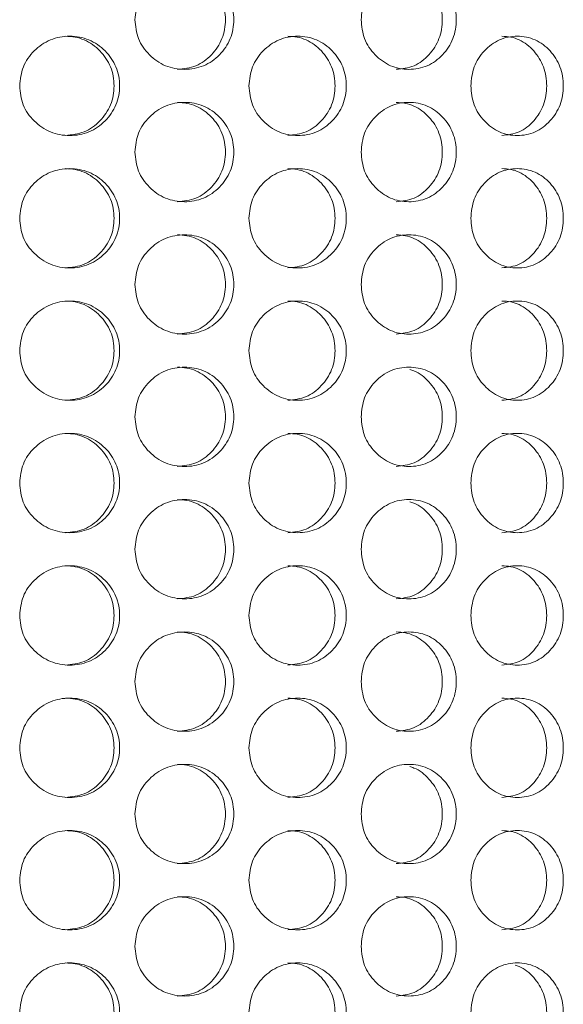
# Model space of a CAD drawing. Units: millimetres. Extents: x 25 to 2075, y 25 to 1460.
# Drawn here: x 308 to 325, y 809 to 839 of the extents above; entities that cross this region are included whole.
import ezdxf

# ---------------------------------------------------------------- set-up
doc = ezdxf.new("R2010")
doc.units = ezdxf.units.MM
doc.header["$LTSCALE"] = 5

msp = doc.modelspace()

# ---------------------------------------------------------------- linework, layer by layer
at = {"color": 7, "linetype": 'Continuous', "lineweight": 18}
for points, knots in [([(311.613, 839.118), (311.633, 838.921), (311.673, 838.527), (312.029, 838.034), (312.519, 837.688), (313.112, 837.583), (313.702, 837.687), (314.192, 838.034), (314.532, 838.527), (314.635, 839.118), (314.532, 839.709), (314.191, 840.202), (313.702, 840.548), (313.111, 840.653), (312.519, 840.548), (312.029, 840.202), (311.675, 839.709), (311.634, 839.315), (311.613, 839.118)], [0, 0, 0, 0, 0.061819, 0.123928, 0.186931, 0.249949, 0.313177, 0.375994, 0.438246, 0.49997, 0.561954, 0.62395, 0.687018, 0.74999, 0.813237, 0.87602, 0.938067, 1, 1, 1, 1]), ([(312.894, 837.618), (313.087, 837.638), (313.473, 837.679), (313.95, 838.039), (314.28, 838.528), (314.38, 839.118), (314.281, 839.706), (313.949, 840.2), (313.553, 840.487), (313.185, 840.603), (312.994, 840.613), (312.897, 840.618)], [0, 0, 0, 0, 0.124908, 0.249926, 0.374977, 0.499844, 0.625235, 0.749771, 0.875284, 0.936638, 1, 1, 1, 1]), ([(318.449, 839.118), (318.468, 838.921), (318.507, 838.527), (318.852, 838.034), (319.324, 837.688), (319.895, 837.583), (320.463, 837.687), (320.933, 838.034), (321.259, 838.527), (321.358, 839.118), (321.259, 839.709), (320.933, 840.202), (320.463, 840.548), (319.895, 840.653), (319.324, 840.548), (318.852, 840.202), (318.509, 839.709), (318.469, 839.315), (318.449, 839.118)], [0, 0, 0, 0, 0.061819, 0.123928, 0.186931, 0.249949, 0.313176, 0.375994, 0.438246, 0.499971, 0.561954, 0.623951, 0.687018, 0.74999, 0.813237, 0.876019, 0.938066, 1, 1, 1, 1]), ([(319.508, 837.618), (319.694, 837.638), (320.065, 837.679), (320.522, 838.039), (320.839, 838.529), (320.935, 839.118), (320.84, 839.708), (320.521, 840.195), (320.183, 840.472), (319.961, 840.536), (319.918, 840.549)], [0, 0, 0, 0, 0.137874, 0.275869, 0.4139, 0.551729, 0.690136, 0.827599, 0.96614, 1, 1, 1, 1]), ([(308.129, 837.118), (308.149, 836.921), (308.188, 836.527), (308.548, 836.034), (309.042, 835.688), (309.641, 835.583), (310.238, 835.687), (310.734, 836.034), (311.078, 836.527), (311.183, 837.118), (311.079, 837.709), (310.733, 838.202), (310.238, 838.548), (309.641, 838.653), (309.042, 838.548), (308.548, 838.202), (308.191, 837.709), (308.149, 837.315), (308.129, 837.118)], [0, 0, 0, 0, 0.061819, 0.123928, 0.186931, 0.249949, 0.313176, 0.375994, 0.438246, 0.49997, 0.561953, 0.62395, 0.687018, 0.74999, 0.813236, 0.876019, 0.938063, 1, 1, 1, 1]), ([(309.511, 835.618), (309.706, 835.638), (310.096, 835.679), (310.578, 836.039), (310.913, 836.528), (311.014, 837.118), (310.913, 837.706), (310.578, 838.2), (310.177, 838.487), (309.804, 838.603), (309.611, 838.613), (309.513, 838.618)], [0, 0, 0, 0, 0.124908, 0.249926, 0.374976, 0.499843, 0.625235, 0.749771, 0.875284, 0.936638, 1, 1, 1, 1]), ([(315.06, 837.118), (315.079, 836.921), (315.118, 836.527), (315.47, 836.034), (315.952, 835.688), (316.536, 835.583), (317.117, 835.687), (317.597, 836.034), (317.931, 836.527), (318.033, 837.118), (317.932, 837.709), (317.597, 838.202), (317.117, 838.548), (316.535, 838.653), (315.952, 838.548), (315.47, 838.202), (315.121, 837.709), (315.08, 837.315), (315.06, 837.118)], [0, 0, 0, 0, 0.061819, 0.123928, 0.186931, 0.249948, 0.313176, 0.375994, 0.438246, 0.49997, 0.561953, 0.62395, 0.687018, 0.74999, 0.813236, 0.876019, 0.938063, 1, 1, 1, 1]), ([(316.233, 835.618), (316.422, 835.638), (316.802, 835.679), (317.27, 836.039), (317.595, 836.528), (317.693, 837.118), (317.595, 837.706), (317.27, 838.2), (316.88, 838.487), (316.518, 838.603), (316.33, 838.613), (316.235, 838.618)], [0, 0, 0, 0, 0.124908, 0.249926, 0.374976, 0.499844, 0.625235, 0.749772, 0.875284, 0.936639, 1, 1, 1, 1]), ([(321.764, 837.118), (321.783, 836.921), (321.82, 836.527), (322.156, 836.034), (322.616, 835.688), (323.172, 835.583), (323.724, 835.687), (324.18, 836.034), (324.497, 836.527), (324.593, 837.118), (324.497, 837.709), (324.18, 838.202), (323.724, 838.548), (323.172, 838.653), (322.617, 838.548), (322.156, 838.202), (321.822, 837.709), (321.784, 837.315), (321.764, 837.118)], [0, 0, 0, 0, 0.061819, 0.123928, 0.186931, 0.249949, 0.313177, 0.375994, 0.438246, 0.49997, 0.561953, 0.62395, 0.687018, 0.74999, 0.813236, 0.876019, 0.938063, 1, 1, 1, 1]), ([(322.703, 835.618), (322.883, 835.638), (323.244, 835.679), (323.689, 836.039), (323.996, 836.528), (324.089, 837.118), (323.996, 837.706), (323.688, 838.2), (323.319, 838.487), (322.975, 838.603), (322.796, 838.613), (322.705, 838.618)], [0, 0, 0, 0, 0.124907, 0.249925, 0.374976, 0.499843, 0.625235, 0.749771, 0.875285, 0.936639, 1, 1, 1, 1]), ([(311.613, 835.118), (311.633, 834.921), (311.673, 834.527), (312.029, 834.034), (312.519, 833.688), (313.112, 833.583), (313.702, 833.687), (314.191, 834.034), (314.532, 834.527), (314.635, 835.118), (314.532, 835.709), (314.191, 836.202), (313.702, 836.548), (313.111, 836.653), (312.519, 836.548), (312.029, 836.202), (311.675, 835.709), (311.634, 835.315), (311.613, 835.118)], [0, 0, 0, 0, 0.061819, 0.123928, 0.18693, 0.249948, 0.313176, 0.375995, 0.438244, 0.499969, 0.561952, 0.623949, 0.687018, 0.74999, 0.813236, 0.876019, 0.938063, 1, 1, 1, 1]), ([(312.894, 833.618), (313.087, 833.638), (313.473, 833.679), (313.95, 834.039), (314.28, 834.528), (314.38, 835.118), (314.281, 835.706), (313.949, 836.2), (313.553, 836.487), (313.185, 836.603), (312.994, 836.613), (312.897, 836.618)], [0, 0, 0, 0, 0.124907, 0.249929, 0.374974, 0.499842, 0.625233, 0.749769, 0.875286, 0.936638, 1, 1, 1, 1]), ([(318.449, 835.118), (318.468, 834.921), (318.507, 834.527), (318.852, 834.034), (319.324, 833.688), (319.895, 833.583), (320.463, 833.687), (320.933, 834.034), (321.259, 834.527), (321.358, 835.118), (321.259, 835.709), (320.933, 836.202), (320.463, 836.548), (319.895, 836.653), (319.324, 836.548), (318.852, 836.202), (318.509, 835.709), (318.469, 835.315), (318.449, 835.118)], [0, 0, 0, 0, 0.061819, 0.123928, 0.18693, 0.249948, 0.313175, 0.375995, 0.438245, 0.499969, 0.561952, 0.623949, 0.687018, 0.74999, 0.813236, 0.876019, 0.938063, 1, 1, 1, 1]), ([(319.508, 833.618), (319.694, 833.638), (320.065, 833.679), (320.522, 834.039), (320.839, 834.528), (320.935, 835.118), (320.839, 835.706), (320.522, 836.2), (320.141, 836.487), (319.788, 836.603), (319.604, 836.613), (319.51, 836.618)], [0, 0, 0, 0, 0.124908, 0.249929, 0.374974, 0.499842, 0.625233, 0.74977, 0.875286, 0.936638, 1, 1, 1, 1]), ([(308.129, 833.118), (308.149, 832.921), (308.188, 832.527), (308.548, 832.034), (309.042, 831.688), (309.641, 831.583), (310.238, 831.687), (310.734, 832.034), (311.078, 832.527), (311.183, 833.118), (311.079, 833.709), (310.733, 834.202), (310.238, 834.548), (309.641, 834.653), (309.042, 834.548), (308.548, 834.202), (308.191, 833.709), (308.149, 833.315), (308.129, 833.118)], [0, 0, 0, 0, 0.061822, 0.123929, 0.186932, 0.24995, 0.313178, 0.375997, 0.438247, 0.499971, 0.561957, 0.623951, 0.687021, 0.749993, 0.813239, 0.876022, 0.938066, 1, 1, 1, 1]), ([(309.511, 831.618), (309.706, 831.638), (310.096, 831.679), (310.578, 832.039), (310.913, 832.528), (311.014, 833.118), (310.913, 833.706), (310.578, 834.2), (310.177, 834.487), (309.804, 834.603), (309.611, 834.613), (309.513, 834.618)], [0, 0, 0, 0, 0.124908, 0.249929, 0.374974, 0.499841, 0.625239, 0.74977, 0.875286, 0.936638, 1, 1, 1, 1]), ([(315.06, 833.118), (315.079, 832.921), (315.118, 832.527), (315.47, 832.034), (315.952, 831.688), (316.536, 831.583), (317.117, 831.687), (317.597, 832.034), (317.931, 832.527), (318.033, 833.118), (317.932, 833.709), (317.597, 834.202), (317.117, 834.548), (316.535, 834.653), (315.952, 834.548), (315.47, 834.202), (315.121, 833.709), (315.08, 833.315), (315.06, 833.118)], [0, 0, 0, 0, 0.061822, 0.123929, 0.186932, 0.24995, 0.313178, 0.375998, 0.438247, 0.499971, 0.561957, 0.623952, 0.687021, 0.749993, 0.813239, 0.876022, 0.938066, 1, 1, 1, 1]), ([(316.233, 831.618), (316.422, 831.638), (316.802, 831.679), (317.27, 832.039), (317.595, 832.528), (317.693, 833.118), (317.595, 833.706), (317.27, 834.2), (316.88, 834.487), (316.518, 834.603), (316.33, 834.613), (316.235, 834.618)], [0, 0, 0, 0, 0.124908, 0.249929, 0.374974, 0.499841, 0.625239, 0.74977, 0.875286, 0.936639, 1, 1, 1, 1]), ([(321.764, 833.118), (321.783, 832.921), (321.82, 832.527), (322.156, 832.034), (322.616, 831.688), (323.172, 831.583), (323.724, 831.687), (324.18, 832.034), (324.497, 832.527), (324.593, 833.118), (324.497, 833.709), (324.18, 834.202), (323.724, 834.548), (323.172, 834.653), (322.617, 834.548), (322.156, 834.202), (321.822, 833.709), (321.784, 833.315), (321.764, 833.118)], [0, 0, 0, 0, 0.061822, 0.123929, 0.186932, 0.24995, 0.313178, 0.375997, 0.438247, 0.499971, 0.561958, 0.623952, 0.687021, 0.749993, 0.813239, 0.876022, 0.938066, 1, 1, 1, 1]), ([(322.703, 831.618), (322.883, 831.638), (323.244, 831.679), (323.689, 832.039), (323.996, 832.528), (324.089, 833.118), (323.996, 833.706), (323.688, 834.2), (323.319, 834.487), (322.975, 834.603), (322.796, 834.613), (322.705, 834.618)], [0, 0, 0, 0, 0.124907, 0.249929, 0.374974, 0.499841, 0.625239, 0.74977, 0.875287, 0.936639, 1, 1, 1, 1]), ([(311.613, 831.118), (311.633, 830.921), (311.672, 830.527), (312.029, 830.034), (312.519, 829.688), (313.112, 829.583), (313.702, 829.687), (314.191, 830.034), (314.532, 830.527), (314.635, 831.118), (314.532, 831.709), (314.191, 832.202), (313.702, 832.548), (313.111, 832.653), (312.519, 832.548), (312.029, 832.202), (311.675, 831.709), (311.634, 831.315), (311.613, 831.118)], [0, 0, 0, 0, 0.061822, 0.123929, 0.186932, 0.24995, 0.313178, 0.375997, 0.438246, 0.499971, 0.561957, 0.623954, 0.687021, 0.749993, 0.813239, 0.876022, 0.938067, 1, 1, 1, 1]), ([(312.894, 829.618), (313.087, 829.638), (313.473, 829.679), (313.95, 830.039), (314.28, 830.528), (314.38, 831.118), (314.281, 831.706), (313.949, 832.2), (313.553, 832.487), (313.185, 832.603), (312.994, 832.613), (312.897, 832.618)], [0, 0, 0, 0, 0.124907, 0.249928, 0.374973, 0.49984, 0.625238, 0.749774, 0.875286, 0.936638, 1, 1, 1, 1]), ([(318.449, 831.118), (318.468, 830.921), (318.507, 830.527), (318.852, 830.034), (319.324, 829.688), (319.895, 829.583), (320.463, 829.687), (320.933, 830.034), (321.259, 830.527), (321.358, 831.118), (321.259, 831.709), (320.933, 832.202), (320.463, 832.548), (319.895, 832.653), (319.324, 832.548), (318.852, 832.202), (318.509, 831.709), (318.469, 831.315), (318.449, 831.118)], [0, 0, 0, 0, 0.061822, 0.123929, 0.186932, 0.24995, 0.313177, 0.375997, 0.438247, 0.499971, 0.561957, 0.623954, 0.687021, 0.749993, 0.813239, 0.876022, 0.938066, 1, 1, 1, 1]), ([(319.508, 829.618), (319.694, 829.638), (320.065, 829.679), (320.522, 830.039), (320.839, 830.528), (320.935, 831.118), (320.839, 831.706), (320.522, 832.2), (320.141, 832.487), (319.788, 832.603), (319.604, 832.613), (319.51, 832.618)], [0, 0, 0, 0, 0.124907, 0.249928, 0.374973, 0.49984, 0.625238, 0.749774, 0.875286, 0.936638, 1, 1, 1, 1]), ([(308.129, 829.118), (308.149, 828.921), (308.188, 828.527), (308.548, 828.034), (309.042, 827.688), (309.641, 827.583), (310.238, 827.687), (310.734, 828.034), (311.078, 828.527), (311.183, 829.118), (311.079, 829.709), (310.733, 830.202), (310.238, 830.548), (309.641, 830.653), (309.042, 830.548), (308.548, 830.202), (308.191, 829.709), (308.149, 829.315), (308.129, 829.118)], [0, 0, 0, 0, 0.061822, 0.123929, 0.186931, 0.249949, 0.313177, 0.375997, 0.438246, 0.499973, 0.561956, 0.623953, 0.68702, 0.749992, 0.813238, 0.876022, 0.938067, 1, 1, 1, 1]), ([(309.511, 827.618), (309.706, 827.638), (310.096, 827.679), (310.578, 828.039), (310.913, 828.528), (311.014, 829.118), (310.913, 829.706), (310.578, 830.2), (310.177, 830.487), (309.804, 830.603), (309.611, 830.613), (309.513, 830.618)], [0, 0, 0, 0, 0.124907, 0.249929, 0.374973, 0.499847, 0.625238, 0.749774, 0.875286, 0.936638, 1, 1, 1, 1]), ([(315.06, 829.118), (315.079, 828.921), (315.118, 828.527), (315.47, 828.034), (315.952, 827.688), (316.536, 827.583), (317.117, 827.687), (317.597, 828.034), (317.931, 828.527), (318.033, 829.118), (317.932, 829.709), (317.597, 830.202), (317.117, 830.548), (316.535, 830.653), (315.952, 830.548), (315.47, 830.202), (315.121, 829.709), (315.08, 829.315), (315.06, 829.118)], [0, 0, 0, 0, 0.061822, 0.123929, 0.186932, 0.249949, 0.313177, 0.375997, 0.438246, 0.499973, 0.561956, 0.623953, 0.687021, 0.749992, 0.813238, 0.876022, 0.938066, 1, 1, 1, 1]), ([(316.233, 827.618), (316.422, 827.638), (316.802, 827.679), (317.27, 828.039), (317.595, 828.528), (317.693, 829.118), (317.595, 829.706), (317.27, 830.2), (316.88, 830.487), (316.518, 830.603), (316.33, 830.613), (316.235, 830.618)], [0, 0, 0, 0, 0.124907, 0.249929, 0.374973, 0.499847, 0.625238, 0.749774, 0.875286, 0.936639, 1, 1, 1, 1]), ([(321.764, 829.118), (321.783, 828.921), (321.82, 828.527), (322.156, 828.034), (322.616, 827.688), (323.172, 827.583), (323.724, 827.687), (324.18, 828.034), (324.497, 828.527), (324.593, 829.118), (324.497, 829.709), (324.18, 830.202), (323.724, 830.548), (323.172, 830.653), (322.617, 830.548), (322.156, 830.202), (321.822, 829.709), (321.784, 829.315), (321.764, 829.118)], [0, 0, 0, 0, 0.061822, 0.123929, 0.186932, 0.24995, 0.313177, 0.375997, 0.438246, 0.499973, 0.561956, 0.623953, 0.687021, 0.749992, 0.813238, 0.876022, 0.938067, 1, 1, 1, 1]), ([(322.703, 827.618), (322.883, 827.638), (323.244, 827.679), (323.689, 828.039), (323.996, 828.528), (324.089, 829.118), (323.996, 829.706), (323.688, 830.2), (323.319, 830.487), (322.975, 830.603), (322.796, 830.613), (322.705, 830.618)], [0, 0, 0, 0, 0.124907, 0.249928, 0.374973, 0.499847, 0.625238, 0.749774, 0.875287, 0.936639, 1, 1, 1, 1]), ([(311.613, 827.118), (311.633, 826.921), (311.672, 826.527), (312.029, 826.034), (312.519, 825.688), (313.112, 825.583), (313.702, 825.687), (314.191, 826.034), (314.532, 826.527), (314.635, 827.118), (314.532, 827.709), (314.191, 828.202), (313.702, 828.548), (313.111, 828.653), (312.519, 828.548), (312.029, 828.202), (311.675, 827.709), (311.634, 827.315), (311.613, 827.118)], [0, 0, 0, 0, 0.061822, 0.123929, 0.186932, 0.24995, 0.313178, 0.375995, 0.438245, 0.499972, 0.561955, 0.623952, 0.687019, 0.749991, 0.813238, 0.876022, 0.938067, 1, 1, 1, 1]), ([(312.894, 825.618), (313.087, 825.638), (313.473, 825.679), (313.95, 826.039), (314.28, 826.528), (314.38, 827.118), (314.281, 827.706), (313.949, 828.2), (313.553, 828.487), (313.185, 828.603), (312.994, 828.613), (312.897, 828.618)], [0, 0, 0, 0, 0.124908, 0.249926, 0.374971, 0.499845, 0.625237, 0.749772, 0.875286, 0.936638, 1, 1, 1, 1]), ([(318.449, 827.118), (318.468, 826.921), (318.507, 826.527), (318.852, 826.034), (319.324, 825.688), (319.895, 825.583), (320.463, 825.687), (320.933, 826.034), (321.259, 826.527), (321.358, 827.118), (321.259, 827.709), (320.933, 828.202), (320.463, 828.548), (319.895, 828.653), (319.324, 828.548), (318.852, 828.202), (318.509, 827.709), (318.469, 827.315), (318.449, 827.118)], [0, 0, 0, 0, 0.061822, 0.123929, 0.186932, 0.249949, 0.313178, 0.375996, 0.438245, 0.499972, 0.561955, 0.623952, 0.687019, 0.749992, 0.813238, 0.876022, 0.938067, 1, 1, 1, 1]), ([(319.508, 825.618), (319.694, 825.638), (320.065, 825.679), (320.522, 826.039), (320.839, 826.529), (320.935, 827.118), (320.84, 827.708), (320.521, 828.195), (320.183, 828.472), (319.961, 828.536), (319.918, 828.549)], [0, 0, 0, 0, 0.137874, 0.275869, 0.413894, 0.551729, 0.690136, 0.827599, 0.96614, 1, 1, 1, 1]), ([(308.129, 825.118), (308.149, 824.921), (308.188, 824.527), (308.548, 824.034), (309.042, 823.688), (309.641, 823.583), (310.238, 823.687), (310.734, 824.034), (311.078, 824.527), (311.183, 825.118), (311.079, 825.709), (310.733, 826.202), (310.238, 826.548), (309.641, 826.653), (309.042, 826.548), (308.548, 826.202), (308.191, 825.709), (308.149, 825.315), (308.129, 825.118)], [0, 0, 0, 0, 0.061819, 0.123928, 0.186931, 0.249949, 0.313176, 0.375994, 0.438246, 0.49997, 0.561953, 0.62395, 0.687018, 0.74999, 0.813236, 0.876019, 0.938067, 1, 1, 1, 1]), ([(309.511, 823.618), (309.706, 823.638), (310.096, 823.679), (310.578, 824.039), (310.913, 824.528), (311.014, 825.118), (310.913, 825.706), (310.578, 826.2), (310.177, 826.487), (309.804, 826.603), (309.611, 826.613), (309.513, 826.618)], [0, 0, 0, 0, 0.124909, 0.249927, 0.374977, 0.499845, 0.625236, 0.749773, 0.875285, 0.936637, 1, 1, 1, 1]), ([(315.06, 825.118), (315.079, 824.921), (315.118, 824.527), (315.47, 824.034), (315.952, 823.688), (316.536, 823.583), (317.117, 823.687), (317.597, 824.034), (317.931, 824.527), (318.033, 825.118), (317.932, 825.709), (317.597, 826.202), (317.117, 826.548), (316.535, 826.653), (315.952, 826.548), (315.47, 826.202), (315.121, 825.709), (315.08, 825.315), (315.06, 825.118)], [0, 0, 0, 0, 0.061819, 0.123928, 0.186931, 0.249949, 0.313176, 0.375994, 0.438246, 0.499971, 0.561954, 0.623951, 0.687018, 0.749991, 0.813237, 0.876019, 0.938066, 1, 1, 1, 1]), ([(316.233, 823.618), (316.422, 823.638), (316.802, 823.679), (317.27, 824.039), (317.595, 824.528), (317.693, 825.118), (317.595, 825.706), (317.27, 826.2), (316.88, 826.487), (316.518, 826.603), (316.33, 826.613), (316.235, 826.618)], [0, 0, 0, 0, 0.124909, 0.249927, 0.374977, 0.499845, 0.625236, 0.749773, 0.875285, 0.936638, 1, 1, 1, 1]), ([(321.764, 825.118), (321.783, 824.921), (321.82, 824.527), (322.156, 824.034), (322.616, 823.688), (323.172, 823.583), (323.724, 823.687), (324.18, 824.034), (324.497, 824.527), (324.593, 825.118), (324.497, 825.709), (324.18, 826.202), (323.724, 826.548), (323.172, 826.653), (322.617, 826.548), (322.156, 826.202), (321.822, 825.709), (321.784, 825.315), (321.764, 825.118)], [0, 0, 0, 0, 0.061819, 0.123928, 0.186931, 0.249949, 0.313177, 0.375994, 0.438246, 0.499971, 0.561954, 0.623951, 0.687018, 0.749991, 0.813237, 0.87602, 0.938066, 1, 1, 1, 1]), ([(322.703, 823.618), (322.883, 823.638), (323.244, 823.679), (323.689, 824.039), (323.996, 824.528), (324.089, 825.118), (323.996, 825.706), (323.688, 826.2), (323.319, 826.487), (322.975, 826.603), (322.796, 826.613), (322.705, 826.618)], [0, 0, 0, 0, 0.124908, 0.249927, 0.374977, 0.499845, 0.625236, 0.749772, 0.875286, 0.936638, 1, 1, 1, 1]), ([(311.613, 823.118), (311.633, 822.921), (311.673, 822.527), (312.029, 822.034), (312.519, 821.688), (313.112, 821.583), (313.702, 821.687), (314.192, 822.034), (314.532, 822.527), (314.635, 823.118), (314.532, 823.709), (314.191, 824.202), (313.702, 824.548), (313.111, 824.653), (312.519, 824.548), (312.029, 824.202), (311.675, 823.709), (311.634, 823.315), (311.613, 823.118)], [0, 0, 0, 0, 0.061819, 0.123928, 0.186931, 0.249949, 0.313176, 0.375994, 0.438246, 0.49997, 0.561953, 0.62395, 0.687018, 0.74999, 0.813236, 0.876019, 0.938063, 1, 1, 1, 1]), ([(312.894, 821.618), (313.087, 821.638), (313.473, 821.679), (313.95, 822.039), (314.28, 822.528), (314.38, 823.118), (314.281, 823.706), (313.949, 824.2), (313.553, 824.487), (313.185, 824.603), (312.994, 824.613), (312.897, 824.618)], [0, 0, 0, 0, 0.124908, 0.249926, 0.374977, 0.499844, 0.625235, 0.749771, 0.875284, 0.936638, 1, 1, 1, 1]), ([(318.449, 823.118), (318.468, 822.921), (318.507, 822.527), (318.852, 822.034), (319.324, 821.688), (319.895, 821.583), (320.463, 821.687), (320.933, 822.034), (321.259, 822.527), (321.358, 823.118), (321.259, 823.709), (320.933, 824.202), (320.463, 824.548), (319.895, 824.653), (319.324, 824.548), (318.852, 824.202), (318.509, 823.709), (318.469, 823.315), (318.449, 823.118)], [0, 0, 0, 0, 0.061819, 0.123928, 0.186931, 0.249949, 0.313176, 0.375994, 0.438246, 0.49997, 0.561953, 0.62395, 0.687018, 0.74999, 0.813236, 0.876019, 0.938063, 1, 1, 1, 1]), ([(319.508, 821.618), (319.694, 821.638), (320.065, 821.679), (320.522, 822.039), (320.839, 822.529), (320.935, 823.118), (320.84, 823.708), (320.521, 824.195), (320.183, 824.472), (319.961, 824.536), (319.918, 824.549)], [0, 0, 0, 0, 0.137874, 0.275868, 0.413899, 0.551727, 0.690134, 0.827597, 0.966138, 1, 1, 1, 1]), ([(308.129, 821.118), (308.149, 820.921), (308.188, 820.527), (308.548, 820.034), (309.042, 819.688), (309.641, 819.583), (310.238, 819.687), (310.734, 820.034), (311.078, 820.527), (311.183, 821.118), (311.079, 821.709), (310.733, 822.202), (310.238, 822.548), (309.641, 822.653), (309.042, 822.548), (308.548, 822.202), (308.191, 821.709), (308.149, 821.315), (308.129, 821.118)], [0, 0, 0, 0, 0.061819, 0.123928, 0.186929, 0.249947, 0.313175, 0.375993, 0.438245, 0.499969, 0.561952, 0.623949, 0.687018, 0.74999, 0.813236, 0.876019, 0.938063, 1, 1, 1, 1]), ([(309.511, 819.618), (309.706, 819.638), (310.096, 819.679), (310.578, 820.039), (310.913, 820.528), (311.014, 821.118), (310.913, 821.706), (310.578, 822.2), (310.177, 822.487), (309.804, 822.603), (309.611, 822.613), (309.513, 822.618)], [0, 0, 0, 0, 0.124907, 0.249925, 0.374975, 0.499843, 0.625234, 0.74977, 0.875286, 0.936638, 1, 1, 1, 1]), ([(315.06, 821.118), (315.079, 820.921), (315.118, 820.527), (315.47, 820.034), (315.952, 819.688), (316.536, 819.583), (317.117, 819.687), (317.597, 820.034), (317.931, 820.527), (318.033, 821.118), (317.932, 821.709), (317.597, 822.202), (317.117, 822.548), (316.535, 822.653), (315.952, 822.548), (315.47, 822.202), (315.121, 821.709), (315.08, 821.315), (315.06, 821.118)], [0, 0, 0, 0, 0.061819, 0.123928, 0.186929, 0.249947, 0.313175, 0.375993, 0.438245, 0.499969, 0.561952, 0.623949, 0.687018, 0.74999, 0.813236, 0.876019, 0.938063, 1, 1, 1, 1]), ([(316.233, 819.618), (316.422, 819.638), (316.802, 819.679), (317.27, 820.039), (317.595, 820.528), (317.693, 821.118), (317.595, 821.706), (317.27, 822.2), (316.88, 822.487), (316.518, 822.603), (316.33, 822.613), (316.235, 822.618)], [0, 0, 0, 0, 0.124908, 0.249926, 0.374975, 0.499843, 0.625234, 0.74977, 0.875286, 0.936639, 1, 1, 1, 1]), ([(321.764, 821.118), (321.783, 820.921), (321.82, 820.527), (322.156, 820.034), (322.616, 819.688), (323.172, 819.583), (323.724, 819.687), (324.18, 820.034), (324.497, 820.527), (324.593, 821.118), (324.497, 821.709), (324.18, 822.202), (323.724, 822.548), (323.172, 822.653), (322.617, 822.548), (322.156, 822.202), (321.822, 821.709), (321.784, 821.315), (321.764, 821.118)], [0, 0, 0, 0, 0.061819, 0.123928, 0.186929, 0.249948, 0.313175, 0.375993, 0.438245, 0.499969, 0.561952, 0.623949, 0.687019, 0.74999, 0.813236, 0.876019, 0.938063, 1, 1, 1, 1]), ([(322.703, 819.618), (322.883, 819.638), (323.244, 819.679), (323.689, 820.039), (323.996, 820.528), (324.089, 821.118), (323.996, 821.706), (323.688, 822.2), (323.319, 822.487), (322.975, 822.603), (322.796, 822.613), (322.705, 822.618)], [0, 0, 0, 0, 0.124907, 0.249925, 0.374975, 0.499842, 0.625234, 0.74977, 0.875287, 0.936639, 1, 1, 1, 1]), ([(311.613, 819.118), (311.633, 818.921), (311.672, 818.527), (312.029, 818.034), (312.519, 817.688), (313.112, 817.583), (313.702, 817.687), (314.191, 818.034), (314.532, 818.527), (314.635, 819.118), (314.532, 819.709), (314.191, 820.202), (313.702, 820.548), (313.111, 820.653), (312.519, 820.548), (312.029, 820.202), (311.675, 819.709), (311.634, 819.315), (311.613, 819.118)], [0, 0, 0, 0, 0.061822, 0.123929, 0.186932, 0.24995, 0.313178, 0.375997, 0.438247, 0.499971, 0.561957, 0.623952, 0.687021, 0.749993, 0.813239, 0.876022, 0.938067, 1, 1, 1, 1]), ([(312.894, 817.618), (313.087, 817.638), (313.473, 817.679), (313.95, 818.039), (314.28, 818.528), (314.38, 819.118), (314.281, 819.706), (313.949, 820.2), (313.553, 820.487), (313.185, 820.603), (312.994, 820.613), (312.897, 820.618)], [0, 0, 0, 0, 0.124907, 0.249929, 0.374974, 0.499841, 0.625239, 0.749769, 0.875286, 0.936638, 1, 1, 1, 1]), ([(318.449, 819.118), (318.468, 818.921), (318.507, 818.527), (318.852, 818.034), (319.324, 817.688), (319.895, 817.583), (320.463, 817.687), (320.933, 818.034), (321.259, 818.527), (321.358, 819.118), (321.259, 819.709), (320.933, 820.202), (320.463, 820.548), (319.895, 820.653), (319.324, 820.548), (318.852, 820.202), (318.509, 819.709), (318.469, 819.315), (318.449, 819.118)], [0, 0, 0, 0, 0.061822, 0.123929, 0.186932, 0.24995, 0.313178, 0.375998, 0.438247, 0.499971, 0.561957, 0.623952, 0.687021, 0.749993, 0.813239, 0.876022, 0.938066, 1, 1, 1, 1]), ([(319.508, 817.618), (319.694, 817.638), (320.065, 817.679), (320.522, 818.039), (320.839, 818.528), (320.935, 819.118), (320.839, 819.706), (320.522, 820.2), (320.141, 820.487), (319.788, 820.603), (319.604, 820.613), (319.51, 820.618)], [0, 0, 0, 0, 0.124908, 0.249929, 0.374974, 0.499841, 0.625239, 0.74977, 0.875286, 0.936638, 1, 1, 1, 1]), ([(308.129, 817.118), (308.149, 816.921), (308.188, 816.527), (308.548, 816.034), (309.042, 815.688), (309.641, 815.583), (310.238, 815.687), (310.734, 816.034), (311.078, 816.527), (311.183, 817.118), (311.079, 817.709), (310.733, 818.202), (310.238, 818.548), (309.641, 818.653), (309.042, 818.548), (308.548, 818.202), (308.191, 817.709), (308.149, 817.315), (308.129, 817.118)], [0, 0, 0, 0, 0.061822, 0.123929, 0.186932, 0.24995, 0.313177, 0.375997, 0.438246, 0.49997, 0.561957, 0.623954, 0.687021, 0.749993, 0.813239, 0.876022, 0.938067, 1, 1, 1, 1]), ([(309.511, 815.618), (309.706, 815.638), (310.096, 815.679), (310.578, 816.039), (310.913, 816.528), (311.014, 817.118), (310.913, 817.706), (310.578, 818.2), (310.177, 818.487), (309.804, 818.603), (309.611, 818.613), (309.513, 818.618)], [0, 0, 0, 0, 0.124907, 0.249929, 0.374973, 0.49984, 0.625238, 0.749774, 0.875286, 0.936638, 1, 1, 1, 1]), ([(315.06, 817.118), (315.079, 816.921), (315.118, 816.527), (315.47, 816.034), (315.952, 815.688), (316.536, 815.583), (317.117, 815.687), (317.597, 816.034), (317.931, 816.527), (318.033, 817.118), (317.932, 817.709), (317.597, 818.202), (317.117, 818.548), (316.535, 818.653), (315.952, 818.548), (315.47, 818.202), (315.121, 817.709), (315.08, 817.315), (315.06, 817.118)], [0, 0, 0, 0, 0.061822, 0.123929, 0.186932, 0.24995, 0.313178, 0.375997, 0.438247, 0.499971, 0.561957, 0.623954, 0.687021, 0.749993, 0.813239, 0.876022, 0.938066, 1, 1, 1, 1]), ([(316.233, 815.618), (316.422, 815.638), (316.802, 815.679), (317.27, 816.039), (317.595, 816.528), (317.693, 817.118), (317.595, 817.706), (317.27, 818.2), (316.88, 818.487), (316.518, 818.603), (316.33, 818.613), (316.235, 818.618)], [0, 0, 0, 0, 0.124907, 0.249929, 0.374973, 0.499841, 0.625238, 0.749774, 0.875286, 0.936639, 1, 1, 1, 1]), ([(321.764, 817.118), (321.783, 816.921), (321.82, 816.527), (322.156, 816.034), (322.616, 815.688), (323.172, 815.583), (323.724, 815.687), (324.18, 816.034), (324.497, 816.527), (324.593, 817.118), (324.497, 817.709), (324.18, 818.202), (323.724, 818.548), (323.172, 818.653), (322.617, 818.548), (322.156, 818.202), (321.822, 817.709), (321.784, 817.315), (321.764, 817.118)], [0, 0, 0, 0, 0.061822, 0.123929, 0.186932, 0.24995, 0.313178, 0.375997, 0.438247, 0.499971, 0.561957, 0.623954, 0.687022, 0.749993, 0.813239, 0.876022, 0.938066, 1, 1, 1, 1]), ([(322.703, 815.618), (322.883, 815.638), (323.244, 815.679), (323.689, 816.039), (323.996, 816.528), (324.089, 817.118), (323.996, 817.706), (323.688, 818.2), (323.319, 818.487), (322.975, 818.603), (322.796, 818.613), (322.705, 818.618)], [0, 0, 0, 0, 0.124907, 0.249928, 0.374973, 0.49984, 0.625238, 0.749774, 0.875287, 0.936639, 1, 1, 1, 1]), ([(311.613, 815.118), (311.633, 814.921), (311.672, 814.527), (312.029, 814.034), (312.519, 813.688), (313.112, 813.583), (313.702, 813.687), (314.191, 814.034), (314.532, 814.527), (314.635, 815.118), (314.532, 815.709), (314.191, 816.202), (313.702, 816.548), (313.111, 816.653), (312.519, 816.548), (312.029, 816.202), (311.675, 815.709), (311.634, 815.315), (311.613, 815.118)], [0, 0, 0, 0, 0.061822, 0.123929, 0.186932, 0.24995, 0.313177, 0.375996, 0.438246, 0.49997, 0.561956, 0.623953, 0.68702, 0.749992, 0.813238, 0.876022, 0.938067, 1, 1, 1, 1]), ([(312.894, 813.618), (313.087, 813.638), (313.473, 813.679), (313.95, 814.039), (314.28, 814.528), (314.38, 815.118), (314.281, 815.706), (313.949, 816.2), (313.553, 816.487), (313.185, 816.603), (312.994, 816.613), (312.897, 816.618)], [0, 0, 0, 0, 0.124907, 0.249928, 0.374973, 0.49984, 0.625238, 0.749774, 0.875286, 0.936638, 1, 1, 1, 1]), ([(318.449, 815.118), (318.468, 814.921), (318.507, 814.527), (318.852, 814.034), (319.324, 813.688), (319.895, 813.583), (320.463, 813.687), (320.933, 814.034), (321.259, 814.527), (321.358, 815.118), (321.259, 815.709), (320.933, 816.202), (320.463, 816.548), (319.895, 816.653), (319.324, 816.548), (318.852, 816.202), (318.509, 815.709), (318.469, 815.315), (318.449, 815.118)], [0, 0, 0, 0, 0.061822, 0.123929, 0.186932, 0.249949, 0.313177, 0.375997, 0.438246, 0.49997, 0.561956, 0.623953, 0.68702, 0.749992, 0.813238, 0.876022, 0.938067, 1, 1, 1, 1]), ([(319.508, 813.618), (319.694, 813.638), (320.065, 813.679), (320.522, 814.039), (320.839, 814.529), (320.935, 815.118), (320.84, 815.708), (320.521, 816.195), (320.183, 816.472), (319.961, 816.536), (319.918, 816.549)], [0, 0, 0, 0, 0.137873, 0.275871, 0.413895, 0.551723, 0.690137, 0.8276, 0.96614, 1, 1, 1, 1]), ([(308.129, 813.118), (308.149, 812.921), (308.188, 812.527), (308.548, 812.034), (309.042, 811.688), (309.641, 811.583), (310.238, 811.687), (310.734, 812.034), (311.078, 812.527), (311.183, 813.118), (311.079, 813.709), (310.733, 814.202), (310.238, 814.548), (309.641, 814.653), (309.042, 814.548), (308.548, 814.202), (308.191, 813.709), (308.149, 813.315), (308.129, 813.118)], [0, 0, 0, 0, 0.061822, 0.123928, 0.186931, 0.249949, 0.313177, 0.375996, 0.438245, 0.499972, 0.561955, 0.623952, 0.68702, 0.749992, 0.813238, 0.876022, 0.938067, 1, 1, 1, 1]), ([(309.511, 811.618), (309.706, 811.638), (310.096, 811.679), (310.578, 812.039), (310.913, 812.528), (311.014, 813.118), (310.913, 813.706), (310.578, 814.2), (310.177, 814.487), (309.804, 814.603), (309.611, 814.613), (309.513, 814.618)], [0, 0, 0, 0, 0.124907, 0.249929, 0.374973, 0.499847, 0.625238, 0.749774, 0.875286, 0.936638, 1, 1, 1, 1]), ([(315.06, 813.118), (315.079, 812.921), (315.118, 812.527), (315.47, 812.034), (315.952, 811.688), (316.536, 811.583), (317.117, 811.687), (317.597, 812.034), (317.931, 812.527), (318.033, 813.118), (317.932, 813.709), (317.597, 814.202), (317.117, 814.548), (316.535, 814.653), (315.952, 814.548), (315.47, 814.202), (315.121, 813.709), (315.08, 813.315), (315.06, 813.118)], [0, 0, 0, 0, 0.061822, 0.123929, 0.186931, 0.249949, 0.313177, 0.375996, 0.438246, 0.499973, 0.561956, 0.623952, 0.68702, 0.749992, 0.813238, 0.876022, 0.938067, 1, 1, 1, 1]), ([(316.233, 811.618), (316.422, 811.638), (316.802, 811.679), (317.27, 812.039), (317.595, 812.528), (317.693, 813.118), (317.595, 813.706), (317.27, 814.2), (316.88, 814.487), (316.518, 814.603), (316.33, 814.613), (316.235, 814.618)], [0, 0, 0, 0, 0.124907, 0.249929, 0.374973, 0.499847, 0.625238, 0.749774, 0.875286, 0.936639, 1, 1, 1, 1]), ([(321.764, 813.118), (321.783, 812.921), (321.82, 812.527), (322.156, 812.034), (322.616, 811.688), (323.172, 811.583), (323.724, 811.687), (324.18, 812.034), (324.497, 812.527), (324.593, 813.118), (324.497, 813.709), (324.18, 814.202), (323.724, 814.548), (323.172, 814.653), (322.617, 814.548), (322.156, 814.202), (321.822, 813.709), (321.784, 813.315), (321.764, 813.118)], [0, 0, 0, 0, 0.061822, 0.123929, 0.186931, 0.249949, 0.313177, 0.375996, 0.438246, 0.499973, 0.561956, 0.623952, 0.68702, 0.749992, 0.813238, 0.876023, 0.938067, 1, 1, 1, 1]), ([(322.703, 811.618), (322.883, 811.638), (323.244, 811.679), (323.689, 812.039), (323.996, 812.528), (324.089, 813.118), (323.996, 813.706), (323.688, 814.2), (323.319, 814.487), (322.975, 814.603), (322.796, 814.613), (322.705, 814.618)], [0, 0, 0, 0, 0.124907, 0.249928, 0.374973, 0.499847, 0.625238, 0.749774, 0.875287, 0.936639, 1, 1, 1, 1]), ([(311.613, 811.118), (311.633, 810.921), (311.672, 810.527), (312.029, 810.034), (312.519, 809.688), (313.112, 809.583), (313.702, 809.687), (314.191, 810.034), (314.532, 810.527), (314.635, 811.118), (314.532, 811.709), (314.191, 812.202), (313.702, 812.548), (313.111, 812.653), (312.519, 812.548), (312.029, 812.202), (311.675, 811.709), (311.634, 811.315), (311.613, 811.118)], [0, 0, 0, 0, 0.061822, 0.123929, 0.186932, 0.249949, 0.313177, 0.375995, 0.438244, 0.499971, 0.561954, 0.623951, 0.687019, 0.749991, 0.813237, 0.876022, 0.938067, 1, 1, 1, 1]), ([(312.894, 809.618), (313.087, 809.638), (313.473, 809.679), (313.95, 810.039), (314.28, 810.528), (314.38, 811.118), (314.281, 811.706), (313.949, 812.2), (313.553, 812.487), (313.185, 812.603), (312.994, 812.613), (312.897, 812.618)], [0, 0, 0, 0, 0.124908, 0.249926, 0.374971, 0.499845, 0.625237, 0.749772, 0.875286, 0.936638, 1, 1, 1, 1]), ([(318.449, 811.118), (318.468, 810.921), (318.507, 810.527), (318.852, 810.034), (319.324, 809.688), (319.895, 809.583), (320.463, 809.687), (320.933, 810.034), (321.259, 810.527), (321.358, 811.118), (321.259, 811.709), (320.933, 812.202), (320.463, 812.548), (319.895, 812.653), (319.324, 812.548), (318.852, 812.202), (318.509, 811.709), (318.469, 811.315), (318.449, 811.118)], [0, 0, 0, 0, 0.061822, 0.123929, 0.186932, 0.249949, 0.313177, 0.375995, 0.438244, 0.499971, 0.561955, 0.623951, 0.687019, 0.749991, 0.813237, 0.876022, 0.938066, 1, 1, 1, 1]), ([(319.508, 809.618), (319.694, 809.638), (320.065, 809.679), (320.522, 810.039), (320.839, 810.528), (320.935, 811.118), (320.839, 811.706), (320.522, 812.2), (320.141, 812.487), (319.788, 812.603), (319.604, 812.613), (319.51, 812.618)], [0, 0, 0, 0, 0.124909, 0.249926, 0.374971, 0.499845, 0.625237, 0.749773, 0.875285, 0.936638, 1, 1, 1, 1]), ([(308.129, 809.118), (308.149, 808.921), (308.188, 808.527), (308.548, 808.034), (309.042, 807.688), (309.641, 807.583), (310.238, 807.687), (310.734, 808.034), (311.078, 808.527), (311.183, 809.118), (311.079, 809.709), (310.733, 810.202), (310.238, 810.548), (309.641, 810.653), (309.042, 810.548), (308.548, 810.202), (308.191, 809.709), (308.149, 809.315), (308.129, 809.118)], [0, 0, 0, 0, 0.061819, 0.123928, 0.186931, 0.249949, 0.313176, 0.375994, 0.438246, 0.49997, 0.561953, 0.62395, 0.687018, 0.74999, 0.813236, 0.876019, 0.938063, 1, 1, 1, 1]), ([(309.511, 807.618), (309.706, 807.638), (310.096, 807.679), (310.578, 808.039), (310.913, 808.528), (311.014, 809.118), (310.913, 809.706), (310.578, 810.2), (310.177, 810.487), (309.804, 810.603), (309.611, 810.613), (309.513, 810.618)], [0, 0, 0, 0, 0.124909, 0.249927, 0.374977, 0.499844, 0.625235, 0.749772, 0.875284, 0.936638, 1, 1, 1, 1]), ([(315.06, 809.118), (315.079, 808.921), (315.118, 808.527), (315.47, 808.034), (315.952, 807.688), (316.536, 807.583), (317.117, 807.687), (317.597, 808.034), (317.931, 808.527), (318.033, 809.118), (317.932, 809.709), (317.597, 810.202), (317.117, 810.548), (316.535, 810.653), (315.952, 810.548), (315.47, 810.202), (315.121, 809.709), (315.08, 809.315), (315.06, 809.118)], [0, 0, 0, 0, 0.061819, 0.123928, 0.186931, 0.249948, 0.313176, 0.375994, 0.438246, 0.49997, 0.561953, 0.62395, 0.687018, 0.74999, 0.813236, 0.876019, 0.938063, 1, 1, 1, 1]), ([(316.233, 807.618), (316.422, 807.638), (316.802, 807.679), (317.27, 808.039), (317.595, 808.528), (317.693, 809.118), (317.595, 809.706), (317.27, 810.2), (316.88, 810.487), (316.518, 810.603), (316.33, 810.613), (316.235, 810.618)], [0, 0, 0, 0, 0.124909, 0.249927, 0.374977, 0.499844, 0.625236, 0.749772, 0.875284, 0.936639, 1, 1, 1, 1]), ([(321.764, 809.118), (321.783, 808.921), (321.82, 808.527), (322.156, 808.034), (322.616, 807.688), (323.172, 807.583), (323.724, 807.687), (324.18, 808.034), (324.497, 808.527), (324.593, 809.118), (324.497, 809.709), (324.18, 810.202), (323.724, 810.548), (323.172, 810.653), (322.617, 810.548), (322.156, 810.202), (321.822, 809.709), (321.784, 809.315), (321.764, 809.118)], [0, 0, 0, 0, 0.061819, 0.123928, 0.186931, 0.249949, 0.313177, 0.375994, 0.438246, 0.49997, 0.561953, 0.62395, 0.687018, 0.74999, 0.813236, 0.876019, 0.938063, 1, 1, 1, 1]), ([(322.703, 807.618), (322.883, 807.638), (323.244, 807.679), (323.689, 808.039), (323.996, 808.529), (324.089, 809.118), (323.997, 809.708), (323.687, 810.195), (323.359, 810.472), (323.144, 810.536), (323.101, 810.549)], [0, 0, 0, 0, 0.137874, 0.275869, 0.413899, 0.551728, 0.690135, 0.827598, 0.96614, 1, 1, 1, 1])]:
    msp.add_open_spline(points, degree=3, knots=knots, dxfattribs=at)

doc.saveas('drawing.dxf')
